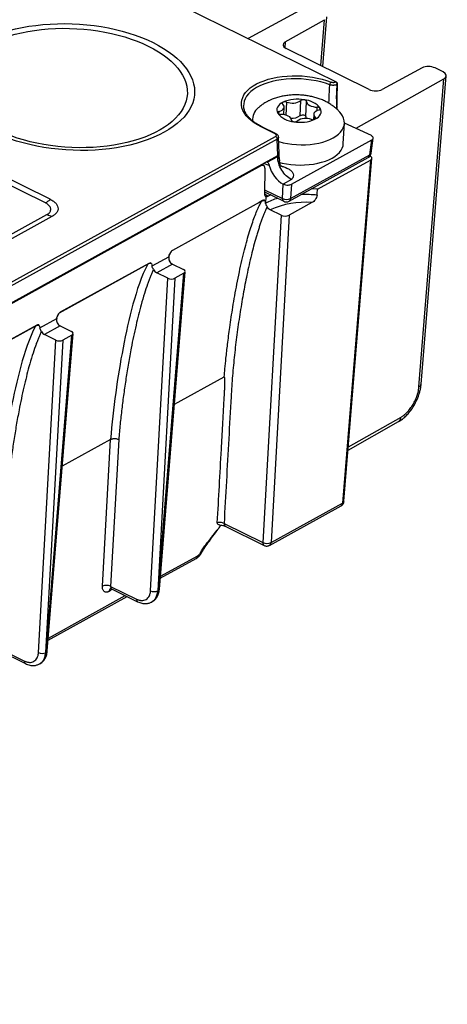
# Model space of a CAD drawing. Units: millimetres. Extents: x 17 to 584, y 10 to 410.
# Drawn here: x 562 to 570, y 206 to 223 of the extents above; entities that cross this region are included whole.
import ezdxf

# ---------------------------------------------------------------- set-up
doc = ezdxf.new("R2010")
doc.units = ezdxf.units.MM
doc.linetypes.add('SLD-Solid', pattern=[0])

msp = doc.modelspace()

# ---------------------------------------------------------------- linework, layer by layer
at = {"color": 7, "linetype": 'SLD-Solid', "lineweight": 25}
for p, q in [((567.68, 221.927), (503.255, 253.746)), ((567.103, 223.194), (566.154, 222.681)), ((567.451, 222.191), (567.522, 223.055)), ((566.801, 222.622), (567.483, 223.006)), ((568.26, 221.792), (566.816, 222.505)), ((569.182, 222.167), (568.484, 221.79)), ((569.165, 216.663), (569.601, 222.028)), ((569.547, 222.096), (569.406, 222.166)), ((567.675, 221.924), (567.68, 221.927)), ((567.694, 221.63), (567.706, 221.879)), ((567.703, 221.642), (567.707, 221.889)), ((567.706, 221.879), (567.703, 221.877)), ((568.035, 221.118), (569.562, 221.979)), ((569.127, 216.615), (569.562, 221.979)), ((566.075, 221.508), (566.076, 221.508)), ((567.059, 221.335), (567.073, 221.6)), ((567.157, 221.319), (567.17, 221.584)), ((567.692, 221.569), (567.696, 221.45)), ((567.696, 221.45), (567.702, 221.584)), ((567.702, 221.583), (567.703, 221.642)), ((566.777, 221.353), (566.783, 221.484)), ((567.295, 221.358), (567.29, 221.265)), ((566.231, 221.286), (566.229, 221.247)), ((567.81, 220.849), (567.829, 221.202)), ((568.298, 220.988), (567.829, 221.202)), ((566.625, 221.018), (566.379, 221.14)), ((566.641, 221.02), (566.395, 221.141)), ((539.744, 206.127), (566.631, 220.974)), ((566.659, 220.926), (539.772, 206.079)), ((566.668, 220.639), (566.659, 220.926)), ((566.693, 220.676), (566.684, 220.962)), ((566.907, 220.141), (568.307, 220.914)), ((568.271, 220.654), (568.307, 220.914)), ((568.295, 220.681), (568.332, 220.944)), ((566.45, 220.518), (566.668, 220.639)), ((566.669, 220.624), (566.668, 220.639)), ((566.699, 220.55), (566.693, 220.677)), ((566.892, 219.892), (568.271, 220.654)), ((539.91, 205.863), (566.45, 220.518)), ((562.711, 219.879), (561.461, 220.496)), ((566.423, 220.469), (566.385, 220.465)), ((566.487, 220.524), (566.669, 220.624)), ((566.866, 219.846), (568.245, 220.607)), ((567.362, 220.053), (568.284, 220.562)), ((568.284, 220.562), (567.798, 214.591)), ((567.822, 214.621), (568.308, 220.593)), ((568.275, 220.634), (568.29, 220.626)), ((566.385, 220.465), (540.289, 206.055)), ((562.628, 219.816), (561.378, 220.433)), ((566.385, 220.465), (566.385, 220.465)), ((566.385, 220.465), (566.385, 220.465)), ((566.445, 220.42), (566.44, 219.977)), ((566.751, 219.893), (566.766, 220.142)), ((566.909, 220.223), (566.765, 220.143)), ((566.765, 220.143), (566.766, 220.142)), ((566.907, 220.141), (566.892, 219.892)), ((566.44, 220.008), (566.773, 219.844)), ((566.55, 219.954), (566.502, 219.932)), ((566.347, 219.824), (564.837, 218.99)), ((566.387, 219.842), (566.327, 219.81)), ((566.406, 219.857), (566.347, 219.824)), ((566.459, 219.81), (566.46, 219.81)), ((566.46, 219.81), (566.466, 219.926)), ((567.265, 219.821), (566.867, 219.601)), ((540.328, 207.286), (562.653, 219.614)), ((566.726, 219.601), (566.54, 219.693)), ((540.423, 207.257), (562.747, 219.585)), ((566.726, 219.601), (566.411, 213.904)), ((566.867, 219.601), (566.552, 213.903)), ((564.428, 218.764), (562.886, 217.913)), ((564.482, 218.718), (564.776, 218.88)), ((564.409, 218.75), (562.866, 217.899)), ((564.836, 218.752), (564.563, 218.601)), ((564.757, 218.505), (564.563, 218.601)), ((564.589, 213.066), (565.038, 218.591)), ((564.611, 213.093), (565.06, 218.618)), ((564.836, 218.752), (565.03, 218.656)), ((565.038, 218.591), (564.881, 218.504)), ((564.457, 213.062), (564.757, 218.505)), ((564.881, 218.504), (564.581, 213.062)), ((562.531, 217.64), (562.825, 217.802)), ((562.457, 217.673), (560.915, 216.821)), ((562.477, 217.687), (560.935, 216.835)), ((562.547, 217.555), (562.558, 217.577)), ((562.885, 217.674), (562.612, 217.523)), ((562.885, 217.674), (563.079, 217.578)), ((562.505, 211.985), (562.806, 217.427)), ((562.806, 217.427), (562.612, 217.523)), ((562.93, 217.427), (562.63, 211.984)), ((562.638, 211.989), (563.087, 217.513)), ((562.659, 212.015), (563.109, 217.541)), ((563.087, 217.513), (562.93, 217.427)), ((564.872, 216.312), (565.739, 216.79)), ((567.895, 215.514), (568.773, 216.009)), ((563.761, 215.698), (562.921, 215.234)), ((563.62, 213.141), (563.761, 215.698)), ((563.903, 215.696), (563.762, 213.14)), ((566.525, 213.854), (567.771, 214.542)), ((566.552, 213.903), (567.798, 214.591)), ((565.735, 214.237), (566.411, 213.904)), ((565.757, 214.186), (566.433, 213.852)), ((564.626, 213.28), (565.25, 213.625)), ((563.762, 213.14), (564.212, 212.918)), ((563.778, 213.096), (564.231, 212.872)), ((562.675, 212.203), (564.05, 212.962)), ((563.735, 213.053), (563.733, 213.052)), ((564.589, 213.066), (564.581, 213.062)), ((564.477, 212.867), (564.48, 212.869)), ((564.48, 212.869), (564.496, 212.88)), ((561.811, 212.063), (562.261, 211.84)), ((561.827, 212.019), (562.28, 211.795)), ((562.638, 211.989), (562.63, 211.984)), ((562.525, 211.789), (562.529, 211.791)), ((562.529, 211.791), (562.546, 211.804))]:
    msp.add_line(p, q, dxfattribs=at)
at = {"color": 8, "linetype": 'SLD-Solid', "lineweight": 25}
for p, q in [((567.418, 222.207), (567.483, 223.006)), ((566.801, 222.622), (566.792, 222.519)), ((566.813, 221.344), (566.825, 221.572)), ((566.691, 221.364), (566.693, 221.409)), ((567.354, 221.422), (567.357, 221.484)), ((566.229, 221.247), (566.229, 221.254)), ((567.317, 221.272), (567.323, 221.305)), ((566.522, 220.47), (566.424, 220.504)), ((566.723, 220.464), (566.731, 220.46)), ((566.44, 219.977), (566.502, 219.932)), ((566.441, 220.046), (566.751, 219.893)), ((564.784, 218.908), (564.818, 218.976)), ((564.837, 218.99), (564.818, 218.976)), ((562.833, 217.831), (562.866, 217.899)), ((567.9, 215.571), (568.815, 216.087)), ((564.629, 213.316), (565.277, 213.674)), ((562.678, 212.239), (564.017, 212.978))]:
    msp.add_line(p, q, dxfattribs=at)
at = {"color": 7, "linetype": 'SLD-Solid', "lineweight": 25, "flags": 128}
for points in [[(561.699, 221.06), (561.605, 221.109), (561.517, 221.161), (561.435, 221.215), (561.358, 221.271), (561.288, 221.33), (561.225, 221.39), (561.168, 221.452), (561.118, 221.515), (561.076, 221.579), (561.041, 221.645), (561.014, 221.711), (560.994, 221.777), (560.982, 221.844), (560.977, 221.91), (560.98, 221.977), (560.991, 222.043), (561.01, 222.108), (561.037, 222.172), (561.07, 222.235), (561.112, 222.296), (561.16, 222.356), (561.216, 222.414), (561.278, 222.469), (561.348, 222.523), (561.423, 222.573), (561.505, 222.622), (561.592, 222.667), (561.685, 222.709), (561.783, 222.748), (561.886, 222.784), (561.994, 222.816), (562.105, 222.845), (562.22, 222.87), (562.338, 222.891), (562.459, 222.908), (562.583, 222.921), (562.708, 222.931), (562.835, 222.936), (562.962, 222.938), (563.091, 222.935), (563.219, 222.928), (563.346, 222.918), (563.473, 222.903), (563.599, 222.885), (563.722, 222.862), (563.844, 222.836), (563.963, 222.807), (564.078, 222.773), (564.19, 222.737), (564.298, 222.697), (564.402, 222.653), (564.501, 222.607), (564.594, 222.558), (564.683, 222.507), (564.765, 222.453), (564.842, 222.396), (564.912, 222.338), (564.975, 222.278), (565.032, 222.216), (565.081, 222.152), (565.124, 222.088), (565.159, 222.023), (565.186, 221.957), (565.206, 221.89), (565.218, 221.824), (565.223, 221.757), (565.219, 221.691), (565.208, 221.625), (565.19, 221.56), (565.163, 221.496), (565.129, 221.433), (565.088, 221.371), (565.039, 221.312), (564.984, 221.254), (564.921, 221.198), (564.852, 221.145), (564.777, 221.094), (564.695, 221.046), (564.607, 221.001), (564.514, 220.958), (564.416, 220.919), (564.313, 220.884), (564.206, 220.851), (564.095, 220.823), (563.98, 220.798), (563.861, 220.777), (563.74, 220.759), (563.617, 220.746), (563.492, 220.737), (563.365, 220.731), (563.237, 220.73), (563.109, 220.732), (562.981, 220.739), (562.853, 220.75), (562.726, 220.764), (562.601, 220.783), (562.477, 220.805), (562.356, 220.831), (562.237, 220.861), (562.122, 220.894), (562.01, 220.931), (561.902, 220.971), (561.798, 221.014), (561.699, 221.06)], [(564.417, 222.545), (564.508, 222.497), (564.593, 222.447), (564.673, 222.394), (564.746, 222.34), (564.814, 222.283), (564.874, 222.224), (564.928, 222.164), (564.974, 222.102), (565.013, 222.04), (565.045, 221.976), (565.07, 221.912), (565.086, 221.847), (565.095, 221.783), (565.097, 221.718), (565.09, 221.654), (565.076, 221.591), (565.054, 221.528), (565.025, 221.467), (564.988, 221.406), (564.944, 221.348), (564.893, 221.291), (564.834, 221.236), (564.77, 221.184), (564.698, 221.134), (564.621, 221.087), (564.537, 221.042), (564.448, 221), (564.354, 220.962), (564.255, 220.927), (564.151, 220.895), (564.044, 220.867), (563.932, 220.843), (563.818, 220.822), (563.701, 220.805), (563.581, 220.792), (563.46, 220.783), (563.337, 220.779), (563.213, 220.778), (563.089, 220.781), (562.964, 220.788), (562.841, 220.799), (562.718, 220.814), (562.597, 220.833), (562.478, 220.856), (562.361, 220.882), (562.247, 220.912), (562.136, 220.946), (562.029, 220.983), (561.926, 221.023), (561.828, 221.066), (561.735, 221.112), (561.646, 221.161), (561.564, 221.212), (561.487, 221.266), (561.417, 221.322), (561.353, 221.38), (561.296, 221.439), (561.246, 221.5), (561.203, 221.562), (561.168, 221.625), (561.14, 221.689), (561.119, 221.753), (561.106, 221.818), (561.101, 221.883), (561.104, 221.947), (561.114, 222.011), (561.132, 222.074), (561.158, 222.136), (561.191, 222.197), (561.231, 222.256), (561.279, 222.314), (561.334, 222.37), (561.395, 222.423), (561.463, 222.475), (561.538, 222.523), (561.618, 222.569), (561.705, 222.612), (561.796, 222.652), (561.893, 222.689), (561.994, 222.723), (562.1, 222.752), (562.209, 222.779), (562.322, 222.801), (562.438, 222.82), (562.557, 222.835), (562.677, 222.846), (562.8, 222.853), (562.923, 222.856), (563.047, 222.855), (563.171, 222.849), (563.295, 222.84), (563.419, 222.827), (563.541, 222.81), (563.661, 222.789), (563.779, 222.765), (563.895, 222.737), (564.007, 222.705), (564.116, 222.67), (564.221, 222.631), (564.321, 222.589), (564.417, 222.545)], [(566.379, 221.14), (566.315, 221.174), (566.257, 221.211), (566.204, 221.25), (566.159, 221.292), (566.12, 221.335), (566.088, 221.379), (566.064, 221.424), (566.047, 221.47), (566.038, 221.516), (566.037, 221.562), (566.044, 221.608), (566.059, 221.653), (566.081, 221.697), (566.111, 221.739), (566.148, 221.779), (566.192, 221.818), (566.243, 221.854), (566.3, 221.887), (566.363, 221.917), (566.431, 221.944), (566.503, 221.968), (566.581, 221.988), (566.661, 222.004), (566.745, 222.017), (566.831, 222.025), (566.918, 222.029), (567.007, 222.03), (567.096, 222.026), (567.184, 222.018), (567.272, 222.006), (567.357, 221.99), (567.44, 221.971), (567.52, 221.948), (567.597, 221.921)], [(566.761, 221.57), (566.728, 221.551), (566.701, 221.53), (566.68, 221.508), (566.665, 221.483), (566.656, 221.458), (566.653, 221.432), (566.658, 221.406), (566.669, 221.38)], [(566.693, 221.409), (566.723, 221.419), (566.747, 221.432), (566.766, 221.447), (566.778, 221.464), (566.783, 221.483), (566.781, 221.501), (566.771, 221.52), (566.755, 221.537)], [(566.755, 221.537), (566.751, 221.541), (566.748, 221.546), (566.747, 221.55), (566.747, 221.555), (566.748, 221.559), (566.751, 221.563), (566.755, 221.567), (566.761, 221.57)], [(567.17, 221.584), (567.17, 221.588), (567.168, 221.593), (567.164, 221.597), (567.16, 221.601), (567.154, 221.604), (567.147, 221.608), (567.139, 221.61), (567.131, 221.612)], [(567.17, 221.584), (567.174, 221.565), (567.184, 221.547), (567.201, 221.529), (567.225, 221.514), (567.253, 221.502), (567.286, 221.492), (567.321, 221.486), (567.357, 221.484)], [(567.694, 221.63), (567.693, 221.596), (567.692, 221.569)], [(566.693, 221.409), (566.686, 221.407), (566.68, 221.404), (566.674, 221.401), (566.67, 221.397), (566.668, 221.393), (566.667, 221.389), (566.667, 221.384), (566.669, 221.38)], [(566.686, 220.883), (566.689, 220.883), (566.762, 220.864), (566.839, 220.849), (566.917, 220.838), (566.996, 220.832), (567.076, 220.829), (567.155, 220.83), (567.233, 220.836), (567.309, 220.845), (567.382, 220.859), (567.452, 220.876), (567.517, 220.897), (567.578, 220.922), (567.633, 220.949), (567.682, 220.98), (567.725, 221.013), (567.761, 221.049), (567.789, 221.086), (567.81, 221.125), (567.823, 221.166), (567.829, 221.207), (567.826, 221.248), (567.816, 221.289), (567.797, 221.33), (567.771, 221.37), (567.749, 221.397)], [(566.908, 221.258), (566.904, 221.277), (566.894, 221.295), (566.877, 221.313), (566.853, 221.328), (566.825, 221.34), (566.792, 221.35), (566.757, 221.356), (566.721, 221.358)], [(567.059, 221.335), (567.069, 221.342), (567.083, 221.346), (567.1, 221.348), (567.117, 221.347), (567.133, 221.343), (567.146, 221.336), (567.154, 221.328), (567.157, 221.319)], [(567.385, 221.433), (567.355, 221.423), (567.331, 221.41), (567.312, 221.395), (567.3, 221.378), (567.295, 221.359), (567.297, 221.341), (567.307, 221.322), (567.323, 221.305)], [(567.317, 221.272), (567.35, 221.291), (567.377, 221.312), (567.398, 221.334), (567.413, 221.359), (567.422, 221.384), (567.425, 221.41), (567.42, 221.437), (567.409, 221.462)], [(567.385, 221.433), (567.392, 221.435), (567.398, 221.438), (567.404, 221.441), (567.408, 221.445), (567.41, 221.449), (567.411, 221.453), (567.411, 221.458), (567.409, 221.462)], [(566.908, 221.258), (566.908, 221.254), (566.91, 221.249), (566.914, 221.245), (566.918, 221.241), (566.924, 221.238), (566.931, 221.235), (566.939, 221.232), (566.947, 221.23)], [(567.157, 221.319), (567.16, 221.3), (567.167, 221.286)], [(567.323, 221.305), (567.327, 221.301), (567.33, 221.296), (567.331, 221.292), (567.331, 221.287), (567.33, 221.283), (567.327, 221.279), (567.323, 221.275), (567.317, 221.272)], [(566.704, 220.52), (566.744, 220.511), (566.82, 220.496), (566.898, 220.485), (566.978, 220.478), (567.057, 220.476), (567.137, 220.477), (567.215, 220.483), (567.29, 220.492), (567.364, 220.506), (567.433, 220.523), (567.499, 220.544), (567.559, 220.569), (567.615, 220.596), (567.664, 220.627), (567.706, 220.66), (567.742, 220.696), (567.771, 220.733), (567.792, 220.772), (567.805, 220.812), (567.81, 220.849)], [(566.445, 220.42), (566.444, 220.435), (566.441, 220.448), (566.436, 220.458), (566.428, 220.466), (566.419, 220.471), (566.409, 220.472), (566.397, 220.47), (566.385, 220.465)], [(567.362, 220.053), (567.268, 220.061), (567.256, 220.062)]]:
    msp.add_lwpolyline(points, dxfattribs=at)
at = {"color": 8, "linetype": 'SLD-Solid', "lineweight": 25, "flags": 128}
msp.add_lwpolyline([(567.573, 221.873), (567.498, 221.899), (567.418, 221.922), (567.336, 221.941), (567.251, 221.956), (567.164, 221.967), (567.077, 221.974), (566.989, 221.977), (566.901, 221.976), (566.815, 221.971), (566.73, 221.961), (566.648, 221.948), (566.57, 221.93), (566.495, 221.909), (566.425, 221.884), (566.36, 221.856), (566.3, 221.825), (566.247, 221.791), (566.2, 221.754), (566.161, 221.715), (566.128, 221.674), (566.103, 221.631), (566.086, 221.587), (566.077, 221.542), (566.075, 221.508)], dxfattribs=at)
at = {"color": 7, "linetype": 'SLD-Solid', "lineweight": 25}
for centre, radius, start, end in [((567.647, 221.867), 0.074, 132.6654, 175.2153), ((567.648, 221.876), 0.0553, 1.7323, 60.791), ((567.013, 220.99), 0.633, 79.2706, 113.5034), ((566.795, 221.489), 0.0881, 70.6239, 113.0067), ((566.922, 221.821), 0.267, 248.4994, 304.2746), ((567.115, 221.541), 0.0722, 76.9266, 125.6297), ((567.102, 221.224), 0.389, 37.8554, 85.7291), ((566.485, 221.27), 0.254, 127.3238, 186.6623), ((566.976, 221.618), 0.389, 217.8554, 265.7291), ((566.716, 221.42), 0.0622, 220.8263, 274.9261), ((566.922, 221.518), 0.228, 263.6573, 306.7431), ((567.362, 221.422), 0.0622, 40.8263, 94.9261), ((567.065, 221.852), 0.633, 259.2706, 293.5034), ((566.963, 221.301), 0.0722, 256.9266, 305.6297), ((567.156, 221.021), 0.267, 68.4994, 124.2746), ((567.283, 221.353), 0.0881, 250.6239, 293.0067), ((566.604, 220.926), 0.0551, 0.3602, 60.8448), ((568.196, 220.695), 0.1, 298.9084, 352.0821), ((566.486, 219.969), 0.0472, 170.5267, 244.5649), ((562.427, 220.169), 0.406, 299.5662, 314.2899), ((567.137, 218.431), 1.396, 84.7121, 115.3039), ((566.822, 220.027), 0.152, 242.129, 297.3232), ((566.817, 219.934), 0.1, 243.7157, 298.9084), ((562.785, 219.874), 0.292, 243.0808, 262.6115), ((566.482, 214.049), 0.162, 243.9188, 295.5334), ((563.69, 212.993), 0.164, 63.9188, 115.5334), ((564.519, 213.19), 0.142, 243.9188, 295.5334), ((562.568, 212.113), 0.142, 243.9188, 295.5334)]:
    msp.add_arc(centre, radius, start, end, dxfattribs=at)
at = {"color": 8, "linetype": 'SLD-Solid', "lineweight": 25}
for centre, radius, start, end in [((567.688, 221.644), 0.0155, 293.9819, 352.6008), ((566.389, 221.126), 0.0169, 67.7908, 124.3098), ((566.635, 221.004), 0.0169, 67.9149, 124.3087), ((568.216, 220.654), 0.055, 301.3282, 359.0396), ((568.258, 220.689), 0.0379, 289.6558, 347.823), ((567.151, 218.006), 1.956, 84.0357, 92.2955), ((566.354, 219.795), 0.0304, 137.4576, 151.2485), ((566.977, 218.849), 1.092, 106.4361, 118.2854), ((566.8, 219.885), 0.049, 170.9688, 237.0979), ((566.837, 219.893), 0.055, 301.3282, 359.0396), ((569.102, 216.674), 0.0637, 292.4294, 350.3238), ((568.724, 216.086), 0.0912, 302.3582, 0.7481), ((567.742, 214.59), 0.0561, 301.6953, 1.2302), ((567.783, 214.628), 0.0398, 291.4363, 350.4812), ((565.785, 214.228), 0.0507, 169.0932, 236.3901), ((566.461, 213.894), 0.0507, 169.0894, 236.3938), ((566.496, 213.902), 0.0562, 301.7094, 1.2161), ((565.219, 213.673), 0.0573, 302.3422, 0.5832), ((565.314, 213.704), 0.0233, 21.2137, 62.8603), ((563.79, 213.053), 0.0567, 120.4949, 180.4245), ((563.792, 213.053), 0.0578, 122.4708, 179.8538), ((564.576, 213.099), 0.035, 291.4363, 350.4812), ((564.256, 212.909), 0.0445, 169.0762, 236.5206), ((562.625, 212.021), 0.035, 291.4363, 350.4812), ((562.305, 211.832), 0.0445, 169.0795, 236.5452)]:
    msp.add_arc(centre, radius, start, end, dxfattribs=at)
at = {"color": 7, "linetype": 'SLD-Solid', "lineweight": 25}
for centre, major_axis, ratio, start_param, end_param in [((566.922, 222.563), (0.16, -0.008), 0.517469, 2.458069, 4.018791), ((569.301, 222.107), (0.16, -0.008), 0.517776, 0.877595, 2.438317), ((569.441, 222.038), (0.16, -0.008), 0.517469, 5.599662, 7.160384), ((568.365, 221.85), (0.16, -0.008), 0.517776, 4.019188, 5.57991), ((566.449, 220.431), (0.0396, 0.092), 0.573029, 0.030636, 0.636023), ((566.768, 220.427), (-0.178, 0.29), 0.630045, 1.062517, 2.353698), ((568.208, 220.599), (0.0999, -0.0052), 0.517467, 5.589892, 6.91801), ((568.695, 247.391), (3.395, 49.553), 0.012994, 4.126418, 4.128894), ((566.792, 219.638), (0.0999, -0.0053), 0.517777, 4.019193, 5.589684), ((564.841, 218.838), (-0.0468, 0.0884), 0.666957, 1.579089, 2.395128), ((564.566, 218.686), (-0.0498, 0.0867), 0.648894, 1.556434, 2.37296), ((564.972, 218.623), (0.0879, -0.0046), 0.517467, 5.589892, 7.160384), ((564.815, 218.537), (0.0879, -0.0046), 0.517777, 4.019193, 5.589684), ((562.89, 217.76), (-0.0468, 0.0884), 0.666957, 1.579082, 2.395128), ((562.615, 217.608), (-0.0498, 0.0867), 0.648894, 1.556421, 2.37296), ((563.021, 217.546), (0.0879, -0.0046), 0.517467, 5.589892, 7.160384), ((562.864, 217.459), (0.0879, -0.0046), 0.517777, 4.019193, 5.589684), ((565.698, 214.081), (0.073, 0.142), 0.537731, 0.843498, 1.460618)]:
    msp.add_ellipse(centre, major_axis=major_axis, ratio=ratio, start_param=start_param, end_param=end_param, dxfattribs=at)
at = {"color": 8, "linetype": 'SLD-Solid', "lineweight": 25}
for points, knots in [([(567.56, 221.55), (567.561, 221.58), (567.566, 221.688), (567.57, 221.795), (567.573, 221.873)], [0, 0, 0, 0, 0.275757, 1, 1, 1, 1]), ([(566.684, 220.962), (566.683, 220.96), (566.684, 220.954), (566.68, 220.945), (566.672, 220.935), (566.663, 220.929), (566.659, 220.926)], [0, 0, 0, 0, 0.164003, 0.436629, 0.71529, 1, 1, 1, 1]), ([(566.668, 220.639), (566.677, 220.646), (566.692, 220.657), (566.691, 220.67), (566.693, 220.676)], [0, 0, 0, 0, 0.575742, 1, 1, 1, 1]), ([(563.735, 213.053), (563.75, 213.063), (563.768, 213.073), (563.783, 213.092), (563.778, 213.096)], [0, 0, 0, 0, 0.923485, 1, 1, 1, 1]), ([(563.762, 213.14), (563.762, 213.134), (563.762, 213.123), (563.765, 213.11), (563.771, 213.101), (563.776, 213.096), (563.779, 213.096), (563.778, 213.096)], [0, 0, 0, 0, 0.269749, 0.525016, 0.765793, 0.992074, 1, 1, 1, 1]), ([(564.477, 212.867), (564.483, 212.872), (564.509, 212.886), (564.542, 212.926), (564.571, 212.985), (564.577, 213.035), (564.581, 213.062)], [0, 0, 0, 0, 0.15644, 0.421694, 0.702885, 1, 1, 1, 1]), ([(564.589, 213.066), (564.585, 213.04), (564.578, 212.988), (564.547, 212.929), (564.514, 212.889), (564.488, 212.875), (564.48, 212.869)], [0, 0, 0, 0, 0.3006712, 0.5852269, 0.8536559, 1, 1, 1, 1]), ([(562.525, 211.789), (562.532, 211.795), (562.558, 211.809), (562.591, 211.848), (562.62, 211.907), (562.626, 211.958), (562.63, 211.984)], [0, 0, 0, 0, 0.15644, 0.421694, 0.702885, 1, 1, 1, 1]), ([(562.638, 211.989), (562.634, 211.962), (562.627, 211.911), (562.596, 211.851), (562.563, 211.811), (562.537, 211.798), (562.529, 211.791)], [0, 0, 0, 0, 0.300671, 0.585227, 0.853656, 1, 1, 1, 1])]:
    msp.add_open_spline(points, degree=3, knots=knots, dxfattribs=at)
at = {"color": 7, "linetype": 'SLD-Solid', "lineweight": 25}
for points, knots in [([(567.703, 221.877), (567.7, 221.876), (567.694, 221.873), (567.685, 221.87), (567.674, 221.867), (567.663, 221.865), (567.652, 221.864), (567.638, 221.863), (567.618, 221.863), (567.595, 221.867), (567.58, 221.871), (567.573, 221.873)], [0, 0, 0, 0, 0.087286, 0.174148, 0.259696, 0.34309, 0.423579, 0.500533, 0.657658, 0.826235, 1, 1, 1, 1]), ([(567.597, 221.921), (567.604, 221.919), (567.618, 221.915), (567.641, 221.914), (567.661, 221.918), (567.67, 221.922), (567.675, 221.924)], [0, 0, 0, 0, 0.2799228, 0.5593542, 0.7792049, 1, 1, 1, 1]), ([(567.68, 221.927), (567.683, 221.925), (567.689, 221.922), (567.699, 221.912), (567.703, 221.903), (567.706, 221.897)], [0, 0, 0, 0, 0.276481, 0.562607, 1, 1, 1, 1]), ([(567.703, 221.877), (567.701, 221.831), (567.698, 221.748), (567.695, 221.666), (567.694, 221.63)], [0, 0, 0, 0, 0.56, 1, 1, 1, 1]), ([(567.706, 221.879), (567.706, 221.881), (567.707, 221.884), (567.707, 221.889), (567.707, 221.893), (567.706, 221.896), (567.706, 221.897)], [0, 0, 0, 0, 0.340053, 0.560243, 0.780306, 1, 1, 1, 1]), ([(567.749, 221.397), (567.737, 221.41), (567.71, 221.439), (567.662, 221.481), (567.607, 221.522), (567.546, 221.56), (567.481, 221.594), (567.41, 221.623), (567.337, 221.648), (567.26, 221.668), (567.182, 221.683), (567.104, 221.692), (567.024, 221.697), (566.945, 221.697), (566.865, 221.692), (566.785, 221.681), (566.706, 221.665), (566.628, 221.642), (566.56, 221.617), (566.521, 221.598), (566.505, 221.591)], [0, 0, 0, 0, 0.040679, 0.091946, 0.144732, 0.199238, 0.255435, 0.312968, 0.371179, 0.429351, 0.487225, 0.544815, 0.602317, 0.660027, 0.718189, 0.777143, 0.837215, 0.898606, 0.961231, 1, 1, 1, 1]), ([(566.395, 221.141), (566.385, 221.147), (566.354, 221.162), (566.308, 221.189), (566.257, 221.223), (566.213, 221.259), (566.174, 221.296), (566.142, 221.333), (566.115, 221.372), (566.096, 221.411), (566.082, 221.449), (566.076, 221.482), (566.076, 221.501), (566.076, 221.508)], [0, 0, 0, 0, 0.052179, 0.151283, 0.250249, 0.349086, 0.447866, 0.546683, 0.645748, 0.745408, 0.846152, 0.948527, 1, 1, 1, 1]), ([(566.505, 221.591), (566.489, 221.582), (566.453, 221.563), (566.4, 221.528), (566.358, 221.497), (566.336, 221.477), (566.331, 221.472)], [0, 0, 0, 0, 0.25358, 0.583717, 0.904236, 1, 1, 1, 1]), ([(567.692, 221.569), (567.695, 221.571), (567.699, 221.575), (567.702, 221.58), (567.702, 221.582), (567.702, 221.583)], [0, 0, 0, 0, 0.5389794, 0.8284553, 1, 1, 1, 1]), ([(566.631, 220.974), (566.635, 220.978), (566.645, 220.985), (566.646, 220.998), (566.639, 221.01), (566.63, 221.016), (566.625, 221.018)], [0, 0, 0, 0, 0.270597, 0.562684, 0.789804, 1, 1, 1, 1]), ([(566.684, 220.962), (566.683, 220.968), (566.681, 220.979), (566.672, 220.996), (566.659, 221.01), (566.647, 221.017), (566.641, 221.02)], [0, 0, 0, 0, 0.2594769, 0.5153188, 0.763402, 1, 1, 1, 1]), ([(568.307, 220.914), (568.315, 220.92), (568.332, 220.932), (568.334, 220.954), (568.321, 220.974), (568.306, 220.983), (568.298, 220.988)], [0, 0, 0, 0, 0.270386, 0.562386, 0.789606, 1, 1, 1, 1]), ([(566.668, 220.639), (566.668, 220.639), (566.668, 220.639), (566.668, 220.639), (566.668, 220.639)], [0, 0, 0, 0, 0.5596816, 1, 1, 1, 1]), ([(566.487, 220.524), (566.493, 220.52), (566.504, 220.514), (566.515, 220.494), (566.52, 220.477), (566.522, 220.47)], [0, 0, 0, 0, 0.3637641, 0.7277868, 1, 1, 1, 1]), ([(566.909, 220.223), (566.877, 220.239), (566.845, 220.262), (566.787, 220.319), (566.76, 220.352), (566.716, 220.426), (566.698, 220.466), (566.675, 220.546), (566.669, 220.586), (566.669, 220.624)], [0, 0, 0, 0, 0.25, 0.25, 0.5, 0.5, 0.75, 0.75, 1, 1, 1, 1]), ([(566.669, 220.624), (566.669, 220.624), (566.669, 220.624), (566.67, 220.624), (566.671, 220.622), (566.675, 220.616), (566.689, 220.594), (566.701, 220.569), (566.698, 220.551), (566.699, 220.55)], [0, 0, 0, 0, 0.00079, 0.005527, 0.01775, 0.062759, 0.235342, 0.909803, 1, 1, 1, 1]), ([(566.731, 220.46), (566.725, 220.45), (566.727, 220.452), (566.724, 220.46), (566.718, 220.475), (566.706, 220.503), (566.702, 220.53), (566.699, 220.548)], [0, 0, 0, 0, 0.025177, 0.203057, 0.395919, 0.601905, 1, 1, 1, 1]), ([(566.731, 220.46), (566.733, 220.459), (566.739, 220.456), (566.749, 220.452), (566.767, 220.446), (566.788, 220.439), (566.825, 220.425), (566.869, 220.404), (566.915, 220.368), (566.943, 220.324), (566.944, 220.288), (566.936, 220.265), (566.931, 220.256), (566.926, 220.248), (566.922, 220.243), (566.917, 220.238), (566.915, 220.233), (566.914, 220.228), (566.911, 220.224), (566.909, 220.223)], [0, 0, 0, 0, 0.015755, 0.039365, 0.070881, 0.129872, 0.175971, 0.319131, 0.452319, 0.622522, 0.792265, 0.835753, 0.878995, 0.897065, 0.925044, 0.944649, 0.955907, 0.983492, 1, 1, 1, 1]), ([(566.766, 220.142), (566.778, 220.137), (566.803, 220.128), (566.846, 220.125), (566.882, 220.13), (566.899, 220.138), (566.907, 220.141)], [0, 0, 0, 0, 0.270386, 0.562386, 0.789606, 1, 1, 1, 1]), ([(562.653, 219.614), (562.666, 219.622), (562.689, 219.637), (562.709, 219.662), (562.72, 219.687), (562.722, 219.713), (562.715, 219.739), (562.7, 219.762), (562.678, 219.784), (562.654, 219.802), (562.635, 219.812), (562.628, 219.816)], [0, 0, 0, 0, 0.151056, 0.258503, 0.365949, 0.499849, 0.607259, 0.714668, 0.822076, 0.929485, 1, 1, 1, 1]), ([(562.711, 219.879), (562.73, 219.868), (562.771, 219.846), (562.814, 219.804), (562.843, 219.759), (562.85, 219.71), (562.835, 219.662), (562.801, 219.619), (562.765, 219.596), (562.747, 219.585)], [0, 0, 0, 0, 0.131028, 0.270541, 0.4158, 0.563265, 0.715874, 0.862527, 1, 1, 1, 1]), ([(565.739, 216.79), (565.743, 216.835), (565.752, 216.943), (565.77, 217.131), (565.798, 217.372), (565.836, 217.669), (565.889, 218.019), (565.946, 218.34), (566, 218.61), (566.044, 218.81), (566.088, 218.994), (566.133, 219.162), (566.177, 219.313), (566.221, 219.449), (566.264, 219.569), (566.305, 219.673), (566.345, 219.764), (566.374, 219.817), (566.387, 219.842)], [0, 0, 0, 0, 0.041048, 0.097937, 0.172064, 0.264393, 0.374955, 0.502238, 0.571791, 0.637335, 0.698543, 0.755209, 0.807231, 0.854603, 0.897398, 0.935756, 0.969876, 1, 1, 1, 1]), ([(566.448, 219.853), (566.445, 219.861), (566.439, 219.864), (566.424, 219.864), (566.415, 219.861), (566.406, 219.857)], [0, 0, 0, 0, 0.5, 0.5, 1, 1, 1, 1]), ([(567.354, 219.951), (567.353, 219.938), (567.349, 219.924), (567.338, 219.897), (567.33, 219.884), (567.305, 219.849), (567.285, 219.832), (567.265, 219.821)], [0, 0, 0, 0, 0.25, 0.25, 0.5, 0.5, 1, 1, 1, 1]), ([(566.476, 219.725), (566.468, 219.708), (566.452, 219.673), (566.429, 219.618), (566.406, 219.56), (566.383, 219.499), (566.36, 219.434), (566.337, 219.365), (566.315, 219.294), (566.27, 219.143), (566.206, 218.901), (566.132, 218.569), (566.066, 218.223), (566.008, 217.876), (565.957, 217.523), (565.915, 217.168), (565.886, 216.869), (565.867, 216.626), (565.847, 216.259), (565.803, 215.462), (565.762, 214.727), (565.735, 214.237)], [0, 0, 0, 0, 0.011362, 0.023239, 0.035638, 0.048561, 0.062012, 0.075996, 0.090513, 0.105568, 0.166367, 0.233236, 0.295855, 0.361026, 0.425414, 0.48885, 0.552738, 0.584676, 0.616622, 0.744414, 1, 1, 1, 1]), ([(564.837, 218.99), (564.829, 218.985), (564.82, 218.979), (564.804, 218.962), (564.797, 218.95), (564.792, 218.938)], [0, 0, 0, 0, 0.5, 0.5, 1, 1, 1, 1]), ([(564.471, 218.76), (564.467, 218.768), (564.461, 218.772), (564.445, 218.772), (564.437, 218.769), (564.428, 218.764)], [0, 0, 0, 0, 0.5, 0.5, 1, 1, 1, 1]), ([(564.409, 218.75), (564.293, 218.538), (564.218, 218.296), (564.083, 217.805), (564.027, 217.551), (563.879, 216.778), (563.806, 216.246), (563.761, 215.698)], [0, 0, 0, 0, 0.25, 0.25, 0.5, 0.5, 1, 1, 1, 1]), ([(564.499, 218.633), (564.49, 218.615), (564.473, 218.578), (564.449, 218.521), (564.425, 218.462), (564.391, 218.368), (564.345, 218.229), (564.277, 217.993), (564.198, 217.677), (564.127, 217.336), (564.071, 217.025), (564.028, 216.76), (563.989, 216.495), (563.955, 216.229), (563.926, 215.964), (563.911, 215.785), (563.903, 215.696)], [0, 0, 0, 0, 0.021619, 0.043861, 0.066734, 0.09025, 0.149755, 0.220246, 0.344103, 0.480133, 0.568782, 0.656592, 0.743589, 0.829803, 0.915264, 1, 1, 1, 1]), ([(562.886, 217.913), (562.878, 217.908), (562.869, 217.902), (562.853, 217.884), (562.845, 217.873), (562.841, 217.861)], [0, 0, 0, 0, 0.5, 0.5, 1, 1, 1, 1]), ([(562.457, 217.673), (562.342, 217.46), (562.267, 217.219), (562.131, 216.727), (562.075, 216.474), (561.928, 215.701), (561.854, 215.169), (561.81, 214.62)], [0, 0, 0, 0, 0.25, 0.25, 0.5, 0.5, 1, 1, 1, 1]), ([(562.547, 217.555), (562.539, 217.537), (562.522, 217.501), (562.498, 217.444), (562.474, 217.384), (562.44, 217.291), (562.394, 217.151), (562.326, 216.915), (562.247, 216.6), (562.176, 216.258), (562.12, 215.948), (562.076, 215.683), (562.038, 215.418), (562.004, 215.152), (561.975, 214.886), (561.96, 214.708), (561.952, 214.619)], [0, 0, 0, 0, 0.021646, 0.0439, 0.066771, 0.090269, 0.149668, 0.22026, 0.344087, 0.480081, 0.568735, 0.656551, 0.743557, 0.82978, 0.915251, 1, 1, 1, 1]), ([(562.519, 217.683), (562.516, 217.691), (562.51, 217.695), (562.494, 217.695), (562.486, 217.692), (562.477, 217.687)], [0, 0, 0, 0, 0.5, 0.5, 1, 1, 1, 1]), ([(565.618, 214.247), (565.63, 214.46), (565.653, 214.887), (565.685, 215.453), (565.708, 215.879), (565.724, 216.166), (565.734, 216.346), (565.741, 216.469), (565.744, 216.53), (565.746, 216.569), (565.748, 216.606), (565.749, 216.645), (565.749, 216.684), (565.749, 216.715), (565.748, 216.736), (565.748, 216.749), (565.747, 216.761), (565.746, 216.77), (565.745, 216.778), (565.744, 216.784), (565.743, 216.788), (565.741, 216.79), (565.74, 216.79), (565.739, 216.79)], [0, 0, 0, 0, 0.250004, 0.500008, 0.663922, 0.750012, 0.836532, 0.875014, 0.894269, 0.907326, 0.921808, 0.937515, 0.954118, 0.968766, 0.974993, 0.98051, 0.985318, 0.989421, 0.992825, 0.995541, 0.99759, 0.999025, 1, 1, 1, 1]), ([(568.773, 216.009), (568.789, 216.019), (568.826, 216.041), (568.881, 216.087), (568.94, 216.146), (569, 216.222), (569.057, 216.314), (569.099, 216.403), (569.127, 216.479), (569.145, 216.54), (569.159, 216.602), (569.163, 216.643), (569.165, 216.663)], [0, 0, 0, 0, 0.086069, 0.183052, 0.290967, 0.409898, 0.539964, 0.681384, 0.756551, 0.834673, 0.915805, 1, 1, 1, 1]), ([(568.815, 216.087), (568.821, 216.09), (568.833, 216.097), (568.851, 216.11), (568.869, 216.123), (568.886, 216.138), (568.904, 216.154), (568.934, 216.184), (568.976, 216.233), (569.024, 216.306), (569.066, 216.385), (569.094, 216.457), (569.111, 216.518), (569.122, 216.568), (569.125, 216.599), (569.127, 216.615)], [0, 0, 0, 0, 0.040309, 0.080314, 0.120171, 0.160036, 0.200067, 0.240419, 0.37015, 0.50004, 0.629775, 0.759672, 0.839953, 0.919643, 1, 1, 1, 1]), ([(563.761, 215.698), (563.764, 215.7), (563.771, 215.703), (563.784, 215.708), (563.798, 215.711), (563.814, 215.713), (563.833, 215.714), (563.856, 215.712), (563.882, 215.706), (563.896, 215.699), (563.903, 215.696)], [0, 0, 0, 0, 0.092692, 0.190046, 0.29122, 0.395117, 0.50044, 0.66274, 0.83155, 1, 1, 1, 1]), ([(567.771, 214.542), (567.772, 214.543), (567.779, 214.546), (567.789, 214.555), (567.802, 214.568), (567.809, 214.579), (567.812, 214.585)], [0, 0, 0, 0, 0.07411, 0.370858, 0.642653, 1, 1, 1, 1]), ([(567.812, 214.585), (567.816, 214.594), (567.821, 214.605), (567.822, 214.618), (567.822, 214.621)], [0, 0, 0, 0, 0.7057004, 1, 1, 1, 1]), ([(565.325, 213.724), (565.332, 213.736), (565.345, 213.758), (565.367, 213.792), (565.391, 213.827), (565.416, 213.863), (565.442, 213.9), (565.473, 213.94), (565.508, 213.986), (565.562, 214.053), (565.603, 214.103), (565.63, 214.136)], [0, 0, 0, 0, 0.074038, 0.151241, 0.231728, 0.315605, 0.402965, 0.49389, 0.612392, 0.745852, 1, 1, 1, 1]), ([(565.336, 213.712), (565.354, 213.742), (565.394, 213.806), (565.462, 213.906), (565.542, 214.018), (565.6, 214.095), (565.63, 214.136)], [0, 0, 0, 0, 0.202207, 0.436071, 0.70201, 1, 1, 1, 1]), ([(565.735, 214.237), (565.719, 214.245), (565.699, 214.25), (565.657, 214.253), (565.636, 214.252), (565.618, 214.247)], [0, 0, 0, 0, 0.5, 0.5, 1, 1, 1, 1]), ([(565.664, 214.206), (565.662, 214.207), (565.654, 214.207), (565.641, 214.213), (565.628, 214.222), (565.62, 214.233), (565.618, 214.241), (565.618, 214.246), (565.618, 214.247)], [0, 0, 0, 0, 0.0860092, 0.3590675, 0.6825673, 0.8449853, 0.9584854, 1, 1, 1, 1]), ([(565.664, 214.206), (565.665, 214.206), (565.682, 214.207), (565.708, 214.202), (565.737, 214.194), (565.751, 214.189), (565.757, 214.186)], [0, 0, 0, 0, 0.028236, 0.49057, 0.739714, 1, 1, 1, 1]), ([(566.433, 213.852), (566.44, 213.849), (566.456, 213.842), (566.482, 213.841), (566.506, 213.845), (566.519, 213.851), (566.525, 213.855)], [0, 0, 0, 0, 0.2523609, 0.5329191, 0.7918006, 1, 1, 1, 1]), ([(565.25, 213.625), (565.26, 213.631), (565.279, 213.643), (565.309, 213.672), (565.326, 213.697), (565.336, 213.712)], [0, 0, 0, 0, 0.311949, 0.579567, 1, 1, 1, 1]), ([(565.277, 213.674), (565.28, 213.676), (565.285, 213.679), (565.294, 213.686), (565.304, 213.695), (565.314, 213.708), (565.321, 213.719), (565.325, 213.724)], [0, 0, 0, 0, 0.1667, 0.332147, 0.499123, 0.748244, 1, 1, 1, 1]), ([(563.733, 213.052), (563.73, 213.05), (563.722, 213.046), (563.71, 213.042), (563.699, 213.039), (563.685, 213.037), (563.667, 213.039), (563.649, 213.049), (563.634, 213.065), (563.625, 213.086), (563.619, 213.112), (563.619, 213.131), (563.62, 213.141)], [0, 0, 0, 0, 0.060301, 0.120118, 0.17998, 0.240416, 0.370074, 0.500103, 0.629769, 0.759806, 0.879813, 1, 1, 1, 1]), ([(563.761, 213.101), (563.762, 213.101), (563.764, 213.101), (563.774, 213.098), (563.778, 213.096)], [0, 0, 0, 0, 0.503065, 1, 1, 1, 1]), ([(564.212, 212.918), (564.218, 212.915), (564.23, 212.91), (564.247, 212.903), (564.264, 212.898), (564.282, 212.895), (564.308, 212.893), (564.342, 212.895), (564.38, 212.911), (564.412, 212.937), (564.434, 212.969), (564.446, 213.001), (564.454, 213.03), (564.456, 213.051), (564.457, 213.062)], [0, 0, 0, 0, 0.048313, 0.096238, 0.144046, 0.192008, 0.240394, 0.370095, 0.500023, 0.629732, 0.759667, 0.839937, 0.919628, 1, 1, 1, 1]), ([(564.496, 212.88), (564.511, 212.891), (564.535, 212.907), (564.567, 212.949), (564.599, 213.013), (564.607, 213.065), (564.611, 213.093)], [0, 0, 0, 0, 0.113275, 0.383015, 0.679465, 1, 1, 1, 1]), ([(564.231, 212.872), (564.256, 212.862), (564.304, 212.842), (564.371, 212.837), (564.429, 212.845), (564.462, 212.86), (564.477, 212.867)], [0, 0, 0, 0, 0.295081, 0.561812, 0.79748, 1, 1, 1, 1]), ([(562.261, 211.84), (562.267, 211.838), (562.279, 211.832), (562.296, 211.826), (562.313, 211.821), (562.33, 211.818), (562.357, 211.815), (562.391, 211.818), (562.429, 211.833), (562.461, 211.859), (562.482, 211.891), (562.495, 211.923), (562.503, 211.953), (562.505, 211.974), (562.505, 211.985)], [0, 0, 0, 0, 0.048313, 0.096238, 0.144046, 0.192008, 0.240394, 0.370095, 0.500023, 0.629732, 0.759667, 0.839937, 0.919628, 1, 1, 1, 1]), ([(562.546, 211.804), (562.559, 211.813), (562.584, 211.83), (562.616, 211.872), (562.648, 211.935), (562.655, 211.988), (562.659, 212.015)], [0, 0, 0, 0, 0.113275, 0.383015, 0.679465, 1, 1, 1, 1]), ([(562.28, 211.795), (562.305, 211.784), (562.352, 211.765), (562.42, 211.759), (562.478, 211.767), (562.51, 211.783), (562.526, 211.79)], [0, 0, 0, 0, 0.2950807, 0.5618118, 0.7974799, 1, 1, 1, 1])]:
    msp.add_open_spline(points, degree=3, knots=knots, dxfattribs=at)
for points in [[(566.448, 219.853), (566.425, 219.855), (566.403, 219.851), (566.387, 219.843)], [(566.459, 219.81), (566.457, 219.825), (566.454, 219.84), (566.448, 219.853)], [(566.486, 219.747), (566.474, 219.77), (566.462, 219.791), (566.459, 219.81)], [(566.466, 219.926), (566.476, 219.923), (566.489, 219.925), (566.502, 219.932)], [(566.476, 219.725), (566.479, 219.732), (566.483, 219.74), (566.486, 219.747)], [(566.54, 219.693), (566.52, 219.703), (566.5, 219.723), (566.486, 219.747)], [(564.776, 218.88), (564.78, 218.899), (564.785, 218.919), (564.792, 218.938)], [(564.471, 218.76), (564.447, 218.763), (564.424, 218.759), (564.409, 218.75)], [(564.471, 218.76), (564.476, 218.748), (564.479, 218.733), (564.482, 218.718)], [(564.776, 218.88), (564.77, 218.856), (564.771, 218.829), (564.783, 218.806)], [(564.509, 218.655), (564.496, 218.677), (564.485, 218.698), (564.482, 218.718)], [(564.499, 218.633), (564.502, 218.64), (564.506, 218.647), (564.509, 218.655)], [(562.825, 217.802), (562.819, 217.779), (562.819, 217.751), (562.832, 217.728)], [(562.825, 217.802), (562.829, 217.822), (562.834, 217.841), (562.841, 217.861)], [(562.519, 217.683), (562.496, 217.685), (562.473, 217.682), (562.457, 217.673)], [(562.519, 217.683), (562.525, 217.67), (562.528, 217.656), (562.531, 217.64)], [(562.558, 217.577), (562.545, 217.6), (562.534, 217.621), (562.531, 217.64)]]:
    msp.add_open_spline(points, degree=3, dxfattribs=at)

doc.saveas('drawing.dxf')
